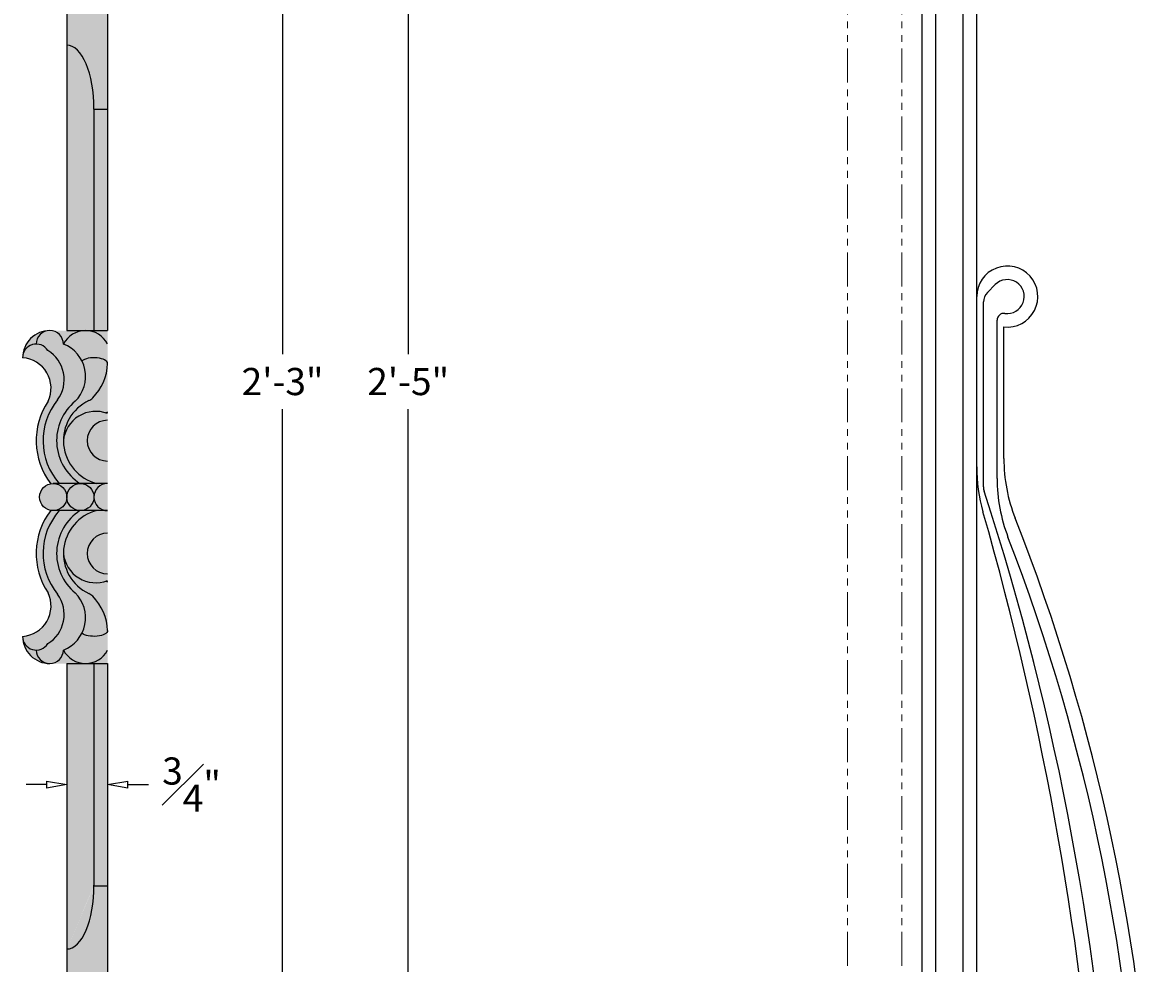
# Model space of a CAD drawing. Units: inches. Extents: x -5.7 to 43.7, y -7.1 to 34.3.
# Drawn here: x 22.9 to 43.7, y 2 to 19.4 of the extents above; entities that cross this region are included whole.
import ezdxf

# ---------------------------------------------------------------- set-up
doc = ezdxf.new("R2010")
doc.units = ezdxf.units.IN
doc.header["$MEASUREMENT"] = 0
doc.linetypes.add('PHANTOM2', pattern=[1.25, 0.625, -0.125, 0.125, -0.125, 0.125, -0.125])
doc.layers.get('0').update_dxf_attribs({"lineweight": 9})
doc.layers.get('Defpoints').update_dxf_attribs({"lineweight": 9})
doc.layers.add('_Main Draw', color=7, linetype='Continuous')
for name, color, linetype, lineweight in [('Dims-CallOuts', 7, 'Continuous', 9), ('Refference Marks', 4, 'Continuous', 9), ('Thick Drawing', 253, 'Continuous', 30)]:
    doc.layers.add(name, color=color, linetype=linetype, lineweight=lineweight)
doc.styles.get("Standard").update_dxf_attribs({"font": 'ARIAL.TTF', "height": 0.5})
doc.dimstyles.new('Bruce1', dxfattribs={"dimtxt": 0.125, "dimasz": 0.375, "dimexe": 0.375, "dimexo": 0.5, "dimgap": 0.25, "dimtad": 0, "dimtih": 1, "dimtoh": 1, "dimdec": 4, "dimzin": 0, "dimdsep": 46, "dimlunit": 4, "dimtxsty": 'Standard', "dimblk": 'CLOSEDBLANK', "dimcen": 0.09, "dimadec": 0, "dimazin": 0, "dimtfac": 1, "dimtdec": 4, "dimtofl": 0, "dimtmove": 0, "dimatfit": 3, "dimldrblk": 'CLOSEDBLANK', "dimfxl": 0, "dimfrac": 1, "dimtolj": 1, "dimtzin": 0, "dimarcsym": 0})

# ---------------------------------------------------------------- blocks, each defined once
blk = doc.blocks.new('_ClosedBlank')
at = {"color": 0, "linetype": 'ByBlock', "lineweight": -2}
for p, q in [((-1, 0.1666666666666667), (0, 0)), ((-1, 0.1666666666666667), (-1, -0.1666666666666667)), ((0, 0), (-1, -0.1666666666666667))]:
    blk.add_line(p, q, dxfattribs=at)
blk = doc.blocks.new('*D12')
at = {"layer": 'Defpoints', "color": 0}
for p in [(25, 26.25), (27.71837417003556, 26.25), (25, -0.75)]:
    blk.add_point(p, dxfattribs=at)
at = {"layer": 'Dims-CallOuts', "color": 0, "lineweight": -2}
for p, q in [((25.5, 26.25), (28.09337417003556, 26.25)), ((27.71837417003556, 25.875), (27.71837417003556, 13.25545702592087)), ((27.71837417003555, -0.3750000000000007), (27.71837417003556, 12.24454297407913)), ((25.5, -0.7500000000000001), (28.09337417003555, -0.7500000000000009))]:
    blk.add_line(p, q, dxfattribs=at)
at = {"layer": 'Dims-CallOuts', "color": 0, "lineweight": -2, "xscale": 0.375, "yscale": 0.375, "zscale": 0.375}
for p, rotation in [((27.71837417003556, 26.25), 90), ((27.71837417003555, -0.7500000000000007), 270)]:
    blk.add_blockref('_ClosedBlank', p, dxfattribs=dict(at, rotation=rotation))
at = {"layer": 'Dims-CallOuts', "color": 0, "insert": (27.71837417003555, 12.75000000000001), "char_height": 0.5, "attachment_point": 5}
blk.add_mtext('\\A1;2\'-3"', dxfattribs=at)
blk = doc.blocks.new('*D13')
at = {"layer": 'Defpoints', "color": 0}
for p in [(25.0000000000001, 27.25), (30.0286472756892, 27.25), (25, -1.75)]:
    blk.add_point(p, dxfattribs=at)
at = {"layer": 'Dims-CallOuts', "color": 0, "lineweight": -2}
for p, q in [((25.5000000000001, 27.25), (30.4036472756892, 27.25)), ((30.0286472756892, 26.875), (30.02864727568919, 13.25528649386084)), ((30.02864727568919, -1.375000000000002), (30.02864727568919, 12.24471350613915)), ((25.5, -1.75), (30.40364727568919, -1.750000000000002))]:
    blk.add_line(p, q, dxfattribs=at)
at = {"layer": 'Dims-CallOuts', "color": 0, "lineweight": -2, "xscale": 0.375, "yscale": 0.375, "zscale": 0.375}
for p, rotation in [((30.0286472756892, 27.25), 90), ((30.02864727568919, -1.750000000000002), 270)]:
    blk.add_blockref('_ClosedBlank', p, dxfattribs=dict(at, rotation=rotation))
at = {"layer": 'Dims-CallOuts', "color": 0, "insert": (30.02864727568919, 12.75), "char_height": 0.5, "attachment_point": 5}
blk.add_mtext('\\A1;2\'-5"', dxfattribs=at)
blk = doc.blocks.new('*D17')
at = {"layer": 'Defpoints', "color": 0}
for p in [(23.75, 5.935857423734219), (24.5, 5.935857423734218), (24.5, 5.334732796436469)]:
    blk.add_point(p, dxfattribs=at)
at = {"layer": 'Dims-CallOuts', "color": 0, "lineweight": -2}
for p, q in [((23.75, 5.435857423734219), (23.75, 4.959732796436469)), ((24.5, 5.435857423734218), (24.5, 4.959732796436469)), ((23.375, 5.334732796436469), (23, 5.334732796436469)), ((24.875, 5.334732796436469), (25.25, 5.334732796436469))]:
    blk.add_line(p, q, dxfattribs=at)
at = {"layer": 'Dims-CallOuts', "color": 0, "lineweight": -2, "xscale": 0.375, "yscale": 0.375, "zscale": 0.375}
blk.add_blockref('_ClosedBlank', (23.75, 5.334732796436469), dxfattribs=at)
at = {"layer": 'Dims-CallOuts', "color": 0, "lineweight": -2, "xscale": 0.375, "yscale": 0.375, "zscale": 0.375, "rotation": 180}
blk.add_blockref('_ClosedBlank', (24.5, 5.334732796436469), dxfattribs=at)
at = {"layer": 'Dims-CallOuts', "color": 0, "insert": (26.04428149158708, 5.334732796436469), "char_height": 0.5, "attachment_point": 5}
blk.add_mtext('\\A1;{\\H1.000000x;\\S3#4;}"', dxfattribs=at)
blk = doc.blocks.new('bbrace')
at = {"layer": '_Main Draw'}
for p, q in [((0.875, 0.5378469547164961), (0.875, 26.875)), ((1.875, 0), (1.875, 26.875)), ((1.125, -0.3750000000000018), (1.125, 26.375)), ((1.625, -0.3750000000000018), (1.625, 26.375)), ((2.216529130879209, 16.2834708691208), (2.073223304703362, 16.14016504294494)), ((2, 12.56219009513778), (2, 15.96338834764831)), ((2.25, 12.71745288218643), (2.25, 15.62948729810778)), ((2.375, 13.0850340893764), (2.375, 15.50348300562505))]:
    blk.add_line(p, q, dxfattribs=at)
for centre, radius, start, end in [((2.4375, 16.0625), 0.5625, 263.620629791557, 180), ((2.4375, 16.0625), 0.3125, 261.7867892982616, 134.9999999999999), ((2.25, 15.96338834764831), 0.25, 135.000000000001, 180), ((2.375, 15.62948729810778), 0.125, 81.78678929826164, 180), ((4.875, 12.93008111646624), 3, 180, 195.9864807270233), ((5.375, 13.0850340893764), 3, 180, 201.5161709196787), ((5.25, 12.71745288218643), 3, 180, 201.0886629208229), ((2.250000000000007, 12.56219009513778), 0.25, 180, 198.0313697548188), ((-45.44751413732563, -2.964548498156187), 49.91106524212642, 2.965970147924156, 18.03136975481772), ((-54.64182435667134, -4.120896644827123), 58.91113166563011, 4.011176797682081, 15.98648072702338), ((-31.77917666627869, -1.5625), 36.93723949709709, 2.424419845598272, 21.51617091967875), ((-31.77917666627896, -1.562500000000072), 36.68723949709736, 1.844561696785317, 21.08866292082291)]:
    blk.add_arc(centre, radius, start, end, dxfattribs=at)
at = {"layer": 'Refference Marks', "linetype": 'PHANTOM2'}
for p, q in [((-0.5, 0), (-0.5, 27.375)), ((0.5, 0), (0.5, 27.25))]:
    blk.add_line(p, q, dxfattribs=at)

msp = doc.modelspace()

# ---------------------------------------------------------------- hatches: boundary and pattern name
at = {"layer": 'Thick Drawing'}
h = msp.add_hatch(color=256, dxfattribs=at)
edge = h.paths.add_edge_path()
edge.add_spline(control_points=[(24.25000000000001, 25.74152934068941), (24.20927122703694, 25.7249701894393), (24.05785236192527, 25.76055698568938), (23.78897866698222, 25.71995250445084), (23.80213665646774, 25.4688447490312), (23.74999999996639, 25.443081836861)], knot_values=[0.4653671216739132, 0.4653671216739132, 0.4653671216739132, 0.4653671216739159, 0.6082590112755799, 0.9021885233658484, 1.116470740909631, 1.116470740978702, 1.116470740978702, 1.116470740978702], degree=3, periodic=0)
edge.add_line((23.75, 25.44308183687761), (23.75, 23.84068450059941))
edge.add_ellipse((23.75, 24.67421059225653), major_axis=(0, -0.833526091657113), ratio=0.5998612461020497, start_angle=0, end_angle=90)
edge.add_line((24.25000000000001, 24.67421059225661), (24.25000000000001, 25.74152934068941))
h.paths.add_polyline_path([(24.50000000000001, 25.74152934068941), (24.25000000000001, 25.7415293406894), (24.25, 24.67421059225653), (24.50000000000001, 24.67421059225654)])
edge = h.paths.add_edge_path()
edge.add_line((24.50000000000001, 24.67421059225654), (24.25, 24.67421059225653))
edge.add_ellipse((23.75, 24.67421059225653), major_axis=(0, -0.833526091657113), ratio=0.5998612461020497, start_angle=0, end_angle=90, ccw=False)
edge.add_line((23.75, 23.84068450059942), (23.75, 22.66158651911893))
edge.add_ellipse((23.75, 21.82806042746182), major_axis=(0, 0.833526091657113), ratio=0.5998612461020497, start_angle=270, end_angle=360, ccw=False)
edge.add_line((24.25000000000001, 21.82806042746182), (24.5, 21.82806042746183))
edge.add_line((24.5, 21.82806042746183), (24.50000000000001, 24.67421059225654))
edge = h.paths.add_edge_path()
edge.add_ellipse((23.75, 21.82806042746182), major_axis=(0, 0.833526091657113), ratio=0.5998612461020497, start_angle=270, end_angle=360)
edge.add_line((23.75, 22.66158651911894), (23.75000000000001, 21.13598551737273))
edge.add_ellipse((23.75, 21.29682666352086), major_axis=(0.5000000000000071, -7.105427357601002e-15), ratio=0.3216822922962547, start_angle=270, end_angle=360)
edge.add_line((24.25000000000001, 21.29682666352087), (24.25000000000001, 21.8280604274618))
h.paths.add_polyline_path([(24.50000000000001, 21.82806042746183), (24.25000000000001, 21.82806042746182), (24.25000000000001, 21.29682666352086), (24.5, 21.29682666352085)])
h.paths.add_polyline_path([(24.5, 21.29682666352085), (24.25000000000001, 21.29682666352086), (24.25000000000001, 20.88005757003335), (24.5, 20.88005757003335)])
edge = h.paths.add_edge_path()
edge.add_ellipse((23.75, 20.88005757003335), major_axis=(0, 0.7525913543942302), ratio=0.664371171792776, start_angle=180, end_angle=270)
edge.add_line((24.25000000000001, 20.88005757003336), (24.25000000000001, 21.27991378064912))
edge.add_ellipse((23.75, 21.29682666352086), major_axis=(0.5000000000000071, -7.105427357601002e-15), ratio=0.3216822922962547, start_angle=270, end_angle=360, ccw=False)
edge.add_line((23.75, 21.13598551737273), (23.75, 20.12746621563912))
edge = h.paths.add_edge_path()
edge.add_line((24.5, 20.88005757003335), (24.25000000000001, 20.88005757003335))
edge.add_ellipse((23.75, 20.88005757003335), major_axis=(0, 0.7525913543942302), ratio=0.664371171792776, start_angle=180, end_angle=270, ccw=False)
edge.add_line((23.75, 20.12746621563912), (23.75000000000001, 18.93964733746401))
edge.add_ellipse((23.75, 17.76402337441876), major_axis=(0, 1.175623963045254), ratio=0.4253060636028875, start_angle=270, end_angle=360, ccw=False)
edge.add_line((24.25, 17.76402337441876), (24.5, 17.76402337441876))
edge.add_line((24.5, 17.76402337441876), (24.5, 20.88005757003335))
edge = h.paths.add_edge_path()
edge.add_ellipse((23.75, 17.76402337441876), major_axis=(0, 1.175623963045254), ratio=0.4253060636028875, start_angle=270, end_angle=360)
edge.add_line((23.75, 18.93964733746401), (23.75, 13.68707559901593))
edge.add_line((23.75, 13.68707559901593), (24.07985687254233, 13.68707559901593))
edge.add_arc((24.0941504838353, 13.22968152164754), 0.4576173612697425, 88.21008358819921, 91.78991641180079, ccw=False)
edge.add_line((24.10844409512827, 13.68707559901593), (24.25, 13.68707559901593))
edge.add_line((24.25, 13.68707559901593), (24.25, 17.76402337441886))
h.paths.add_polyline_path([(24.5, 17.76402337441876), (24.25, 17.76402337441876), (24.25, 13.68707559901593), (24.5, 13.68707559901594)])
h = msp.add_hatch(color=256, dxfattribs=at)
edge = h.paths.add_edge_path()
edge.add_line((24.49999999999999, 10.87479795866458), (24.5, 13.68729795866459))
edge.add_line((24.5, 13.68729795866459), (23.43750000003741, 13.68729795866459))
edge.add_arc((23.43750000003741, 13.18729795862759), 0.5000000000369996, 90, 179.999999997468)
edge.add_arc((22.90015807533811, 12.62839657765527), 0.5601474564924331, -25.378302053152026, 86.1775732974773, ccw=False)
edge.add_arc((24.49999998995179, 11.66280962978889), 1.312499990923298, 146.4426904414271, 217.134767994212)
edge.add_arc((23.49999999999997, 10.62479795866465), 0.2499999999999379, 89.99999999999352, 100.68405630057828, ccw=False)
edge.add_line((23.5, 10.87479795866458), (24.49999999999999, 10.87479795866458))
h = msp.add_hatch(color=256, dxfattribs=at)
h.paths.add_polyline_path([(23.25, 10.62479795866459, 1), (23.75, 10.62479795866459, 1)])
h.paths.add_polyline_path([(23.75, 10.62479795866459, 1), (24.25, 10.62479795866459, 1)])
h.paths.add_polyline_path([(24.5, 10.87479795866459, 1), (24.5, 10.37479795866459)])
for points in [[(23.99230223679877, 10.87467941944489, -5.836038433564271e-05), (23.99211826830579, 10.87479795866458), (23.5, 10.87479795866458, -0.4142135623730909), (23.75, 10.62479795866459, -0.4052221423248764)], [(23.99230223679877, 10.37491649788429, 5.836038433564271e-05), (23.99211826830579, 10.3747979586646), (23.5, 10.3747979586646, 0.4142135623730909), (23.75, 10.6247979586646, 0.4052221423248764)]]:
    msp.add_hatch(color=256, dxfattribs=at).paths.add_polyline_path(points)
h = msp.add_hatch(color=256, dxfattribs=at)
h.paths.add_polyline_path([(24.5, 10.87479795866458), (24, 10.87479795866458, -0.4142135623730909), (24.25, 10.62479795866459, -0.4142135623730909)])
h.paths.add_polyline_path([(24.25, 10.62479795866459, -0.4142135623730909), (24, 10.37479795866459), (24.5, 10.37479795866459, -0.4142135623730951)])
h = msp.add_hatch(color=256, dxfattribs=at)
edge = h.paths.add_edge_path()
edge.add_line((24.5, 7.562297958664591), (24.49999999999999, 10.37479795866459))
edge.add_line((24.49999999999999, 10.37479795866459), (23.5, 10.37479795866459))
edge.add_arc((23.49999999999999, 10.62479795866453), 0.2499999999999396, 259.31594369941763, 270.0000000000025, ccw=False)
edge.add_arc((24.49999998995179, 9.586786287540283), 1.312499990923299, 142.8652320057877, 213.5573095585726)
edge.add_arc((22.9001580753381, 8.621199339673904), 0.5601474564924331, -86.1775732974773, 25.378302053152026, ccw=False)
edge.add_arc((23.4375000000374, 8.06229795870159), 0.5000000000369996, 180.000000002532, 270)
edge.add_line((23.4375000000374, 7.56229795866459), (24.5, 7.562297958664591))
h = msp.add_hatch(color=256, dxfattribs=at)
edge = h.paths.add_edge_path()
edge.add_line((24.25, 7.562520318313237), (24.10844409512821, 7.562520318313237))
edge.add_arc((24.09415048383531, 8.019914395681637), 0.4576173612697421, 268.21008358820586, 271.7899164117906, ccw=False)
edge.add_line((24.07985687254239, 7.562520318313238), (23.75, 7.562520318313238))
edge.add_line((23.75, 7.562520318313238), (23.75, 2.310352662535996))
edge.add_ellipse((23.75, 3.485976625581265), major_axis=(0, 1.175623963045269), ratio=0.4253060636028791, start_angle=180, end_angle=269.3755644424552)
edge.add_ellipse((23.75, 3.485976625581265), major_axis=(0, 1.175623963045269), ratio=0.4253060636028791, start_angle=269.3755644424552, end_angle=270)
edge.add_line((24.25, 3.4859766255813), (24.25, 7.562520318313236))
edge = h.paths.add_edge_path()
edge.add_ellipse((23.75, 0.3699424299672691), major_axis=(0, 0.7525913543936134), ratio=0.6643711717933112, start_angle=270, end_angle=360)
edge.add_line((23.75, 1.122533784360882), (23.75, -0.07082421328282984))
edge.add_spline(control_points=[(23.75, -0.07082421328283003), (23.77617962849563, -0.0634345347920726), (23.87286445644787, -0.04063972435546643), (24.0336846344244, -0.01323404641373545), (24.18741168627061, -0.1960347002307363), (24.22486441993026, -0.340590548124747), (24.25, -0.4376060322896784)], knot_values=[4.303488925460045, 4.303488925460045, 4.303488925460045, 4.303488925460045, 4.384345035143931, 4.593242364119569, 4.740892844972782, 5.04220275856096, 5.04220275856096, 5.04220275856096, 5.04220275856096], degree=3, periodic=0)
edge.add_line((24.25, -0.4376060322896567), (24.25, 0.3699424299670901))
h.paths.add_polyline_path([(24.5, 0.3699424299672698), (24.25, 0.3699424299672698), (24.25, -0.4376060322896784), (24.5, -0.4376060322896784)])
edge = h.paths.add_edge_path()
edge.add_line((24.5, 3.473164392658746), (24.24997030620568, 3.473164392658745))
edge.add_ellipse((23.75, 3.485976625581265), major_axis=(0, 1.175623963045269), ratio=0.4253060636028791, start_angle=180, end_angle=269.3755644424552, ccw=False)
edge.add_line((23.75, 2.310352662535995), (23.75, 1.122533784360882))
edge.add_ellipse((23.75, 0.3699424299672691), major_axis=(0, 0.7525913543936134), ratio=0.6643711717933112, start_angle=270, end_angle=360, ccw=False)
edge.add_line((24.25, 0.3699424299672698), (24.5, 0.3699424299672698))
edge.add_line((24.5, 0.3699424299672698), (24.5, 3.473164392658746))
h = msp.add_hatch(color=256, dxfattribs=at)
edge = h.paths.add_edge_path()
edge.add_line((24.5, 7.562520318313239), (24.25, 7.562520318313237))
edge.add_line((24.25, 7.562520318313237), (24.25, 3.48170577559236))
edge.add_ellipse((23.75, 3.485976625581265), major_axis=(0, 1.175623963045269), ratio=0.4253060636028791, start_angle=269.3755644424552, end_angle=270, ccw=False)
edge.add_line((24.24997030620569, 3.473164392658746), (24.5, 3.473164392658745))
edge.add_line((24.5, 3.473164392658745), (24.5, 7.562520318313239))

# ---------------------------------------------------------------- linework, layer by layer
at = {"layer": '_Main Draw'}
for p, q in [((24.50000000000001, 25.74152934068941), (24.5, 13.68707559901593)), ((23.75, 25.44308183687762), (23.75, 13.68707559901593)), ((24.25, 17.76402337441876), (24.5, 17.76402337441876)), ((24.25, 17.76402337441876), (24.25, 13.68707559901594)), ((23.75, 13.68707559901593), (24.5, 13.68707559901593)), ((24.5, 10.87479795866458), (23.5, 10.87479795866458)), ((24.5, 10.37479795866459), (23.5, 10.37479795866459)), ((23.75, 7.562520318313238), (24.49999999999999, 7.562520318313238)), ((23.75, 7.562520318313238), (23.75, -0.0708242132828305)), ((24.25, 7.562520318313239), (24.25, 3.485976625581267)), ((24.5, 7.562520318313238), (24.5, -0.4376060322896784)), ((24.24997030620569, 3.473164392658746), (24.5, 3.473164392658745))]:
    msp.add_line(p, q, dxfattribs=at)
for centre in [(23.5, 10.62479795866459), (24, 10.62479795866459)]:
    msp.add_circle(centre, 0.25, dxfattribs=at)
for centre, radius, start, end in [((23.43749999999998, 13.18729795866458), 0.5, 89.9999999999998, 179.9999999999999), ((23.43749766089954, 13.43731886484836), 0.2500076316800748, 0.5115779211493948, 179.4882863250803), ((24.09415048383532, 13.22968152164754), 0.4576173612697421, 27.51681779431409, 152.702315977459), ((23.1875000000002, 13.18954160771866), 0.2500100677192252, 31.87762077086007, 180.5141926813941), ((23.07383125684586, 12.78501455948969), 0.6278162274706601, 323.7781102444683, 58.72036905354263), ((23.45487092876956, 12.84288369866945), 0.6404108668217932, 314.6167184316075, 68.70054130740795), ((22.90015807531895, 12.62839657765443), 0.5601474565093905, 334.6216991551842, 86.17757329566902), ((23.54866205350035, 13.11714190223751), 0.9519841097688982, 315.4770680043273, 357.8888529625878), ((24.50000000000001, 11.66280963155483), 1.3125, 146.4426902380793, 217.1347677908641), ((24.50000000000001, 11.66280963155483), 1.1875, 140.7573516383416, 221.57415109961), ((24.50000000000001, 11.66280963155483), 0.9375, 129.4213366111572, 237.1977980584449), ((24.50000000000001, 11.66280963155483), 0.8125, 115.1078932385327, 255.8972967924714), ((24.04915556661779, 12.62491437995193), 0.25, 295.1078932385334, 315.477068004327), ((24.28256299104199, 11.60369750399943), 0.5979918117599529, 68.67781119022584, 174.3269864503908), ((24.73338658805324, 11.65706062478015), 0.5791419471731643, 113.7650340777681, 117.2217547505108), ((24.50000000000001, 11.66280963155483), 0.375, 90.0000000000016, 269.9999999999984), ((24.5, 10.62479795866459), 0.25, 90, 270), ((24.50000000000001, 9.586786285774345), 1.3125, 142.8652322091358, 213.5573097619205), ((24.50000000000001, 9.586786285774345), 1.1875, 138.4258489003899, 219.2426483616583), ((24.50000000000001, 9.586786285774345), 0.9375, 122.8022019415548, 230.5786633888426), ((24.50000000000001, 9.586786285774345), 0.8125, 104.1027032075284, 244.892106761467), ((24.50000000000001, 9.586786285774345), 0.375, 90.0000000000016, 269.9999999999984), ((24.28256299104199, 9.645898413329746), 0.5979918117599529, 185.673013549609, 291.3221888097742), ((24.73338658805324, 9.592535292549023), 0.5791419471731643, 242.7782452494889, 246.2349659222319), ((22.90015807531894, 8.621199339674746), 0.5601474565093905, 273.822426704331, 25.37830084481558), ((23.07383125684585, 8.464581357839492), 0.6278162274706601, 301.2796309464571, 36.22188975553164), ((23.45487092876956, 8.406712218659722), 0.6404108668217932, 291.2994586925918, 45.38328156839223), ((24.04915556661778, 8.624681537377242), 0.25, 44.52293199567274, 64.8921067614666), ((23.54866205350034, 8.132454015091666), 0.9519841097688982, 2.111147037411969, 44.52293199567267), ((23.18750000000019, 8.060054309610512), 0.2500100677192252, 179.4858073186057, 328.1223792291397), ((23.43749999999998, 8.062297958664592), 0.5, 179.9999999999999, 270), ((23.43749766089953, 7.812277052480818), 0.2500076316800748, 180.5117136749195, 359.4884220788504), ((24.09415048383531, 8.019914395681637), 0.4576173612697421, 207.2976840225408, 332.4831822056858)]:
    msp.add_arc(centre, radius, start, end, dxfattribs=at)
for centre, major_axis, ratio, start_param, end_param in [((23.75, 17.76402337441876), (0, 1.175623963045254), 0.4253060636028875, 4.71238898038469, 6.283185307179586), ((24.25000000000001, 13.08207258798304), (-0.25, 3.136229366075167e-16), 0.4209014827261512, 3.141592653589793, 5.811054499732153), ((23.75, 3.485976625581265), (0, 1.175623963045269), 0.4253060636028791, 3.141592653589793, 4.71238898038469)]:
    msp.add_ellipse(centre, major_axis=major_axis, ratio=ratio, start_param=start_param, end_param=end_param, dxfattribs=at)
at = {"layer": '_Main Draw', "extrusion": (0, 0, -1)}
msp.add_ellipse((24.25, 8.16752332934613), major_axis=(-0.25, 3.969197991525836e-16), ratio=0.4209014827261512, start_param=3.141592653589793, end_param=5.811054499732153, dxfattribs=at)

# ---------------------------------------------------------------- block references
at = {"layer": 'Dims-CallOuts'}
msp.add_blockref('bbrace', (38.60928352215097, -1.749999999999998), dxfattribs=at)

# ---------------------------------------------------------------- dimensions: what is measured, and where the dimension line sits
for base, p1, p2, picture, middle in [((30.0286472756892, 27.25), (25, -1.75), (25.0000000000001, 27.25), '*D13', (30.02864727568919, 12.75)), ((27.71837417003556, 26.25), (25, -0.75), (25, 26.25), '*D12', (27.71837417003555, 12.75000000000001))]:
    dim = msp.add_linear_dim(base=base, p1=p1, p2=p2, angle=90, dimstyle='Bruce1', dxfattribs=at)
    dim.commit()
    dim.dimension.update_dxf_attribs({"geometry": picture, "text_midpoint": middle})
dim = msp.add_linear_dim(base=(24.5, 5.334732796436469), p1=(23.75, 5.935857423734219), p2=(24.5, 5.935857423734218), dimstyle='Bruce1', dxfattribs=at)
dim.commit()
dim.dimension.update_dxf_attribs({"geometry": '*D17', "text_midpoint": (26.04428149158708, 5.334732796436469)})

doc.saveas('drawing.dxf')
